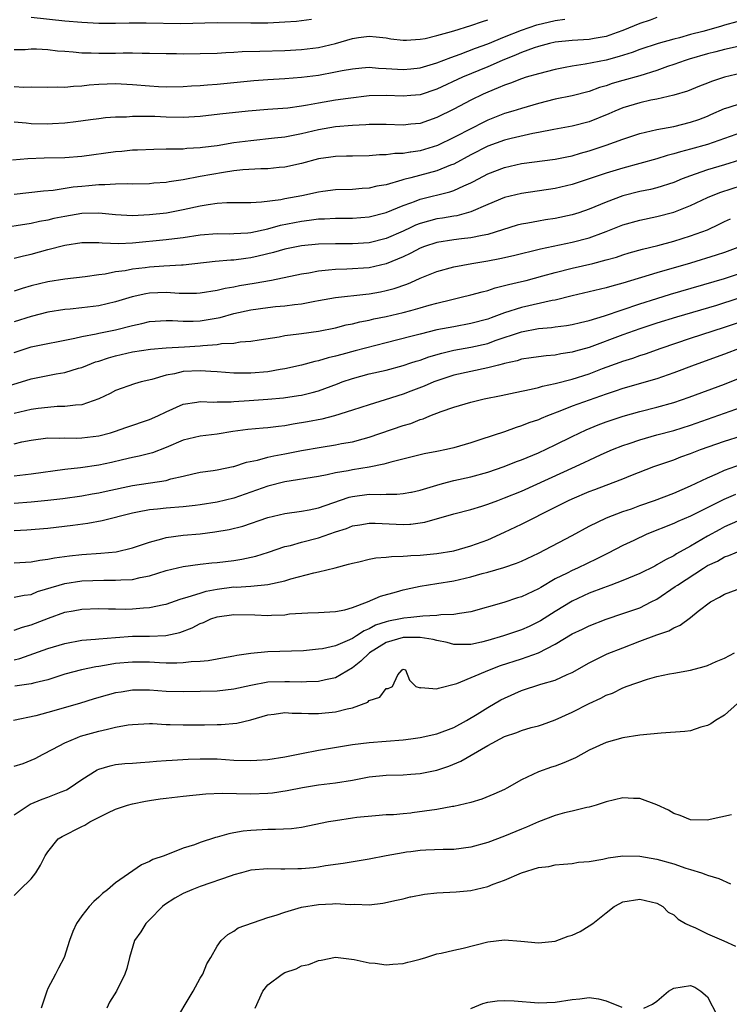
# Model space of a CAD drawing. Units: inches. Extents: x 2547000 to 2550000, y 1557000 to 1560000.
# Drawn here: x 2548210 to 2548294, y 1557637 to 1557754 of the extents above; entities that cross this region are included whole.
import ezdxf

# ---------------------------------------------------------------- set-up
doc = ezdxf.new("R2010")
doc.units = ezdxf.units.IN
doc.header["$MEASUREMENT"] = 0
doc.layers.add('LD25471557_2ft', color=252, linetype='Continuous')

msp = doc.modelspace()

# ---------------------------------------------------------------- linework, layer by layer
at = {"layer": 'LD25471557_2ft'}
for points, elevation in [([(2548285, 1557754.06), (2548284.23, 1557753.77), (2548283, 1557753.37), (2548281, 1557752.53), (2548280.3, 1557752.3), (2548279, 1557751.82), (2548277.59, 1557751.59), (2548277, 1557751.48), (2548275, 1557751.36), (2548273, 1557751.15), (2548272.33, 1557751), (2548271, 1557750.65), (2548270.48, 1557750.48), (2548269, 1557749.92), (2548268.36, 1557749.64), (2548266.72, 1557749), (2548265, 1557748.25), (2548262.02, 1557747), (2548259, 1557745.6), (2548257, 1557744.94), (2548255.91, 1557744.84), (2548255, 1557744.76), (2548253, 1557744.86), (2548251, 1557744.82), (2548248.5, 1557744.5), (2548247, 1557744.28), (2548245, 1557743.96), (2548243.7, 1557743.7), (2548243, 1557743.59), (2548241.37, 1557743.37), (2548239, 1557743.19), (2548236.66, 1557743), (2548233.34, 1557742.66), (2548231, 1557742.37), (2548230.34, 1557742.34), (2548229, 1557742.24), (2548227, 1557742.29), (2548225.65, 1557742.35), (2548223.62, 1557742.38), (2548223, 1557742.35), (2548222.29, 1557742.29), (2548221, 1557742.29), (2548219.8, 1557742.2), (2548219, 1557742.11), (2548218.04, 1557741.96), (2548216.28, 1557741.72), (2548215, 1557741.59), (2548213.52, 1557741.52), (2548213, 1557741.48), (2548211, 1557741.52), (2548210.41, 1557741.59), (2548209, 1557741.69)], 8128), ([(2548209, 1557745.92), (2548210.16, 1557745.84), (2548211, 1557745.87), (2548213, 1557745.84), (2548214.12, 1557745.88), (2548215, 1557745.84), (2548216.04, 1557745.96), (2548217, 1557745.98), (2548217.89, 1557746.11), (2548219, 1557746.19), (2548221, 1557746.26), (2548223, 1557746.14), (2548225, 1557745.98), (2548226.08, 1557745.92), (2548227, 1557745.89), (2548229, 1557745.93), (2548229.99, 1557746.01), (2548231, 1557746.05), (2548231.87, 1557746.13), (2548233, 1557746.2), (2548237.36, 1557746.64), (2548239, 1557746.76), (2548241, 1557746.85), (2548243, 1557747), (2548245, 1557747.26), (2548247, 1557747.63), (2548247.8, 1557747.8), (2548249, 1557748.02), (2548250.1, 1557748.1), (2548251, 1557748.19), (2548252.09, 1557748.09), (2548253, 1557748.06), (2548255, 1557747.94), (2548255.91, 1557748.02), (2548257, 1557748.13), (2548259, 1557748.71), (2548260.64, 1557749.36), (2548261.73, 1557749.73), (2548263.55, 1557750.45), (2548265, 1557750.96), (2548267, 1557751.79), (2548269, 1557752.58), (2548270.8, 1557753.2), (2548273, 1557753.73), (2548274.14, 1557753.86)], 8126), ([(2548244.18, 1557753.82), (2548243, 1557753.67), (2548242.39, 1557753.61), (2548241, 1557753.5), (2548239, 1557753.4), (2548237, 1557753.4), (2548233, 1557753.43), (2548228.67, 1557753.33), (2548224.6, 1557753.4), (2548222.61, 1557753.39), (2548221, 1557753.35), (2548219, 1557753.36), (2548217, 1557753.48), (2548215, 1557753.64), (2548211, 1557754.06)], 8122), ([(2548294.46, 1557753.54), (2548293, 1557753.15), (2548292.52, 1557753), (2548290.43, 1557752.43), (2548289, 1557752.05), (2548287.68, 1557751.68), (2548287, 1557751.52), (2548285.17, 1557751), (2548283, 1557750.29), (2548282.08, 1557749.92), (2548280.56, 1557749.44), (2548279, 1557749.03), (2548276.54, 1557748.54), (2548275, 1557748.33), (2548274.15, 1557748.15), (2548273, 1557747.94), (2548271, 1557747.43), (2548269.57, 1557747), (2548269, 1557746.83), (2548267.69, 1557746.31), (2548267, 1557746.08), (2548266.26, 1557745.74), (2548265, 1557745.24), (2548264.46, 1557745), (2548263, 1557744.28), (2548261, 1557743.23), (2548259, 1557742.24), (2548257, 1557741.55), (2548255.91, 1557741.45), (2548255, 1557741.36), (2548253, 1557741.44), (2548251, 1557741.43), (2548250.61, 1557741.39), (2548249, 1557741.3), (2548247, 1557741.13), (2548245, 1557740.79), (2548243, 1557740.32), (2548241, 1557739.94), (2548239.79, 1557739.79), (2548237, 1557739.49), (2548235, 1557739.24), (2548233, 1557738.92), (2548231.29, 1557738.71), (2548231, 1557738.65), (2548229.43, 1557738.57), (2548229, 1557738.52), (2548227.48, 1557738.52), (2548227, 1557738.49), (2548225.52, 1557738.48), (2548223.6, 1557738.4), (2548223, 1557738.39), (2548221.75, 1557738.25), (2548221, 1557738.19), (2548217, 1557737.63), (2548215, 1557737.49), (2548212.56, 1557737.44), (2548210.64, 1557737.36), (2548208.81, 1557737.19)], 8130), ([(2548209, 1557750.27), (2548210.3, 1557750.3), (2548211, 1557750.36), (2548211.65, 1557750.35), (2548213, 1557750.27), (2548214.14, 1557750.14), (2548215, 1557750.07), (2548216, 1557750), (2548217, 1557749.9), (2548218.1, 1557749.9), (2548219, 1557749.85), (2548221, 1557749.86), (2548221.89, 1557749.89), (2548223, 1557749.88), (2548224.15, 1557749.85), (2548225, 1557749.86), (2548227, 1557749.81), (2548228.19, 1557749.81), (2548229, 1557749.79), (2548231, 1557749.81), (2548233, 1557749.87), (2548234.05, 1557749.95), (2548235, 1557749.98), (2548235.95, 1557750.05), (2548238.07, 1557750.07), (2548241, 1557750.17), (2548243, 1557750.3), (2548245, 1557750.52), (2548247.02, 1557750.98), (2548249, 1557751.58), (2548249.71, 1557751.71), (2548251, 1557751.86), (2548251.8, 1557751.8), (2548253, 1557751.65), (2548253.56, 1557751.56), (2548255, 1557751.4), (2548255.39, 1557751.39), (2548255.91, 1557751.43), (2548257, 1557751.51), (2548257.6, 1557751.6), (2548259, 1557751.94), (2548260.28, 1557752.28), (2548261, 1557752.51), (2548263, 1557753.11), (2548264.39, 1557753.61), (2548265, 1557753.81)], 8124), ([(2548294.64, 1557750.64), (2548293, 1557750.29), (2548291.98, 1557750.02), (2548291, 1557749.79), (2548288.84, 1557749.16), (2548288.34, 1557749), (2548287, 1557748.51), (2548286.26, 1557748.26), (2548285, 1557747.8), (2548283, 1557747.19), (2548281, 1557746.63), (2548279.74, 1557746.26), (2548279, 1557745.99), (2548278.22, 1557745.78), (2548277, 1557745.32), (2548275, 1557744.82), (2548273, 1557744.42), (2548271, 1557743.91), (2548269, 1557743.33), (2548267.97, 1557743), (2548267, 1557742.72), (2548265, 1557741.93), (2548264.37, 1557741.63), (2548263.18, 1557741), (2548261, 1557739.87), (2548259.06, 1557738.94), (2548257, 1557738.3), (2548255.91, 1557738.17), (2548255.84, 1557738.16), (2548255, 1557737.99), (2548254.02, 1557737.98), (2548253, 1557737.82), (2548252.19, 1557737.82), (2548251, 1557737.71), (2548249, 1557737.7), (2548248.32, 1557737.68), (2548247, 1557737.66), (2548246.44, 1557737.56), (2548245, 1557737.35), (2548243, 1557736.82), (2548241, 1557736.39), (2548240.35, 1557736.35), (2548239, 1557736.2), (2548238.18, 1557736.18), (2548236.05, 1557736.05), (2548235, 1557735.94), (2548233.76, 1557735.76), (2548231, 1557735.27), (2548229, 1557734.88), (2548227.35, 1557734.65), (2548227, 1557734.58), (2548225.52, 1557734.48), (2548225, 1557734.42), (2548223, 1557734.39), (2548222.42, 1557734.42), (2548221, 1557734.39), (2548219.71, 1557734.29), (2548219, 1557734.31), (2548217.83, 1557734.17), (2548217, 1557734.11), (2548216, 1557734), (2548213.63, 1557733.63), (2548212.47, 1557733.53), (2548209, 1557733.15)], 8132), ([(2548295, 1557747.48), (2548293, 1557747), (2548291.48, 1557746.52), (2548291, 1557746.31), (2548290.04, 1557745.96), (2548288.62, 1557745.38), (2548287, 1557744.9), (2548285, 1557744.42), (2548284.29, 1557744.29), (2548283, 1557744), (2548281, 1557743.41), (2548280.02, 1557743), (2548279.33, 1557742.67), (2548277, 1557741.73), (2548275, 1557741.23), (2548272.84, 1557740.84), (2548271, 1557740.46), (2548270.35, 1557740.35), (2548267.78, 1557739.78), (2548267, 1557739.58), (2548265, 1557738.85), (2548263, 1557737.82), (2548261, 1557736.75), (2548260.61, 1557736.61), (2548259, 1557735.95), (2548255.91, 1557735.14), (2548255.07, 1557734.93), (2548254.85, 1557734.85), (2548253, 1557734.31), (2548251.88, 1557734.12), (2548251, 1557733.89), (2548250.15, 1557733.86), (2548249, 1557733.75), (2548247, 1557733.69), (2548245.51, 1557733.51), (2548245, 1557733.44), (2548243.02, 1557733), (2548241, 1557732.63), (2548240.53, 1557732.53), (2548238.24, 1557732.24), (2548237, 1557732.18), (2548234.15, 1557732.15), (2548233, 1557732.07), (2548231.93, 1557731.93), (2548231, 1557731.76), (2548229, 1557731.32), (2548227.04, 1557730.96), (2548225, 1557730.74), (2548223, 1557730.64), (2548221, 1557730.73), (2548219, 1557730.94), (2548217, 1557730.92), (2548215, 1557730.57), (2548213.7, 1557730.3), (2548213, 1557730.12), (2548212.02, 1557729.98), (2548211, 1557729.74), (2548206.92, 1557729.08)], 8134), ([(2548209, 1557725.64), (2548210.1, 1557725.9), (2548211, 1557726.1), (2548213, 1557726.65), (2548215, 1557727.18), (2548217, 1557727.47), (2548217.46, 1557727.46), (2548219, 1557727.47), (2548219.42, 1557727.42), (2548221.38, 1557727.38), (2548223, 1557727.45), (2548227, 1557727.83), (2548227.96, 1557727.96), (2548229, 1557728.08), (2548231, 1557728.38), (2548233, 1557728.53), (2548234.52, 1557728.52), (2548235, 1557728.53), (2548236.63, 1557728.63), (2548237, 1557728.67), (2548239, 1557729.09), (2548240.49, 1557729.51), (2548243, 1557730.01), (2548243.9, 1557730.1), (2548245, 1557730.27), (2548245.72, 1557730.28), (2548247, 1557730.35), (2548249, 1557730.34), (2548251, 1557730.5), (2548253, 1557731.02), (2548255, 1557731.85), (2548255.91, 1557732.18), (2548256.34, 1557732.34), (2548257, 1557732.6), (2548260.54, 1557733.46), (2548261, 1557733.62), (2548262.18, 1557734.18), (2548263, 1557734.53), (2548263.32, 1557734.68), (2548265, 1557735.58), (2548267, 1557736.35), (2548269, 1557736.8), (2548273, 1557737.31), (2548274.38, 1557737.62), (2548275, 1557737.74), (2548275.96, 1557738.04), (2548277, 1557738.32), (2548279.02, 1557738.98), (2548281, 1557739.69), (2548283, 1557740.35), (2548285, 1557740.83), (2548287, 1557741.2), (2548289, 1557741.68), (2548289.97, 1557742.03), (2548291, 1557742.42), (2548291.41, 1557742.59), (2548293, 1557743.31), (2548293.43, 1557743.43), (2548295, 1557743.93)], 8136), ([(2548295, 1557740.47), (2548291, 1557739.06), (2548289, 1557738.49), (2548287.8, 1557738.2), (2548287, 1557737.94), (2548286.24, 1557737.76), (2548285, 1557737.38), (2548281, 1557736.28), (2548279, 1557735.67), (2548275, 1557734.32), (2548273, 1557733.86), (2548269, 1557733.26), (2548267, 1557732.79), (2548265, 1557731.97), (2548263, 1557731.1), (2548261.36, 1557730.64), (2548261, 1557730.59), (2548259.65, 1557730.35), (2548259, 1557730.26), (2548257.99, 1557730.01), (2548257, 1557729.72), (2548256.48, 1557729.52), (2548255.91, 1557729.25), (2548255, 1557728.83), (2548253, 1557727.96), (2548251, 1557727.45), (2548249, 1557727.32), (2548247, 1557727.32), (2548245, 1557727.27), (2548243, 1557727.1), (2548241, 1557726.71), (2548239.69, 1557726.31), (2548237.88, 1557725.88), (2548237, 1557725.65), (2548236.41, 1557725.59), (2548235, 1557725.4), (2548234.61, 1557725.39), (2548232.76, 1557725.24), (2548229, 1557724.8), (2548228.8, 1557724.8), (2548226.69, 1557724.69), (2548225, 1557724.58), (2548224.5, 1557724.5), (2548223, 1557724.32), (2548222.15, 1557724.15), (2548221, 1557724), (2548219.75, 1557723.75), (2548219, 1557723.66), (2548217.41, 1557723.41), (2548215, 1557723.15), (2548213, 1557722.85), (2548211, 1557722.34), (2548209.96, 1557722.04), (2548209, 1557721.72)], 8138), ([(2548294.78, 1557737.22), (2548293, 1557736.65), (2548291, 1557736.05), (2548289.54, 1557735.54), (2548289, 1557735.37), (2548288.02, 1557735), (2548287, 1557734.58), (2548285, 1557733.94), (2548284.25, 1557733.75), (2548283, 1557733.49), (2548281, 1557732.99), (2548279, 1557732.26), (2548277, 1557731.42), (2548275.78, 1557731), (2548275, 1557730.75), (2548273, 1557730.32), (2548271.85, 1557730.15), (2548271, 1557730), (2548269.76, 1557729.76), (2548269, 1557729.64), (2548268.49, 1557729.51), (2548265, 1557728.44), (2548264.33, 1557728.32), (2548263, 1557728.03), (2548261.92, 1557727.92), (2548261, 1557727.79), (2548259, 1557727.48), (2548257.53, 1557727), (2548257, 1557726.8), (2548255.91, 1557726.21), (2548255.83, 1557726.17), (2548255, 1557725.78), (2548253, 1557724.94), (2548251, 1557724.48), (2548248.33, 1557724.33), (2548247, 1557724.3), (2548246.19, 1557724.2), (2548245, 1557724.09), (2548243.85, 1557723.85), (2548243, 1557723.72), (2548239.44, 1557723), (2548237.37, 1557722.63), (2548235.64, 1557722.36), (2548235, 1557722.22), (2548233.95, 1557722.05), (2548233, 1557721.8), (2548231, 1557721.48), (2548230.55, 1557721.45), (2548229, 1557721.46), (2548228.53, 1557721.47), (2548227, 1557721.57), (2548225, 1557721.49), (2548224.58, 1557721.42), (2548222.95, 1557721.05), (2548221, 1557720.45), (2548219, 1557720), (2548217, 1557719.76), (2548215.61, 1557719.62), (2548215, 1557719.57), (2548213, 1557719.24), (2548211, 1557718.72), (2548209, 1557718.11)], 8140), ([(2548209, 1557714.48), (2548211, 1557715.14), (2548216.18, 1557716.18), (2548217, 1557716.39), (2548218.7, 1557716.7), (2548219, 1557716.78), (2548221, 1557717.17), (2548223, 1557717.69), (2548224.09, 1557717.91), (2548225, 1557718.14), (2548227, 1557718.27), (2548227.74, 1557718.26), (2548229, 1557718.18), (2548230.18, 1557718.18), (2548231, 1557718.23), (2548233.38, 1557718.62), (2548235, 1557719.07), (2548237, 1557719.52), (2548239, 1557719.81), (2548239.91, 1557719.91), (2548241, 1557720), (2548242.17, 1557720.17), (2548243, 1557720.24), (2548244.55, 1557720.55), (2548245, 1557720.62), (2548247, 1557720.98), (2548250.61, 1557721.39), (2548251, 1557721.41), (2548252.34, 1557721.66), (2548253, 1557721.79), (2548253.95, 1557722.05), (2548255.43, 1557722.57), (2548255.91, 1557722.77), (2548257, 1557723.25), (2548259, 1557724.04), (2548261, 1557724.59), (2548263.12, 1557725), (2548265, 1557725.32), (2548266.42, 1557725.58), (2548268.05, 1557725.95), (2548271.26, 1557726.74), (2548275, 1557727.51), (2548277, 1557728.04), (2548278.68, 1557728.68), (2548279, 1557728.79), (2548281, 1557729.58), (2548283, 1557730.13), (2548285, 1557730.54), (2548287, 1557731.08), (2548289, 1557731.86), (2548291, 1557732.8), (2548291.45, 1557733), (2548292.57, 1557733.43), (2548295, 1557734.23)], 8142), ([(2548207.66, 1557710.34), (2548209.89, 1557711), (2548211, 1557711.35), (2548213, 1557711.78), (2548213.96, 1557711.96), (2548215, 1557712.13), (2548216.61, 1557712.61), (2548217, 1557712.71), (2548217.67, 1557713), (2548218.64, 1557713.36), (2548219, 1557713.47), (2548220.15, 1557713.85), (2548221, 1557714.08), (2548223, 1557714.54), (2548225.12, 1557714.88), (2548227, 1557715.03), (2548229.14, 1557715.14), (2548231, 1557715.26), (2548231.31, 1557715.31), (2548233, 1557715.43), (2548233.53, 1557715.53), (2548235, 1557715.6), (2548235.74, 1557715.74), (2548237, 1557715.81), (2548237.98, 1557715.98), (2548240.34, 1557716.34), (2548241, 1557716.48), (2548242.67, 1557716.67), (2548243, 1557716.73), (2548245, 1557716.99), (2548247, 1557717.4), (2548248.26, 1557717.74), (2548249, 1557717.88), (2548249.88, 1557718.12), (2548251, 1557718.32), (2548251.55, 1557718.45), (2548253, 1557718.73), (2548255, 1557719.19), (2548255.91, 1557719.44), (2548257, 1557719.75), (2548258.07, 1557720.06), (2548259, 1557720.32), (2548260.75, 1557720.75), (2548261.87, 1557721), (2548263, 1557721.28), (2548264.34, 1557721.66), (2548265, 1557721.82), (2548265.88, 1557722.12), (2548267, 1557722.38), (2548267.48, 1557722.52), (2548269, 1557722.86), (2548269.54, 1557723), (2548271.53, 1557723.53), (2548273, 1557723.95), (2548275, 1557724.44), (2548277.43, 1557725), (2548279, 1557725.42), (2548280.24, 1557725.76), (2548281, 1557726.03), (2548281.75, 1557726.25), (2548283.32, 1557726.68), (2548285.11, 1557727.11), (2548287, 1557727.63), (2548289, 1557728.25), (2548291, 1557728.99), (2548292.37, 1557729.63), (2548293, 1557729.95), (2548293.71, 1557730.29)], 8144), ([(2548294.89, 1557727), (2548293, 1557726.3), (2548292.03, 1557725.97), (2548289, 1557725.04), (2548285, 1557723.88), (2548281, 1557722.67), (2548279.68, 1557722.32), (2548279, 1557722.11), (2548277, 1557721.63), (2548275, 1557721.18), (2548273, 1557720.68), (2548272.62, 1557720.62), (2548269, 1557719.78), (2548267, 1557719.15), (2548265.41, 1557718.59), (2548265, 1557718.43), (2548263, 1557717.89), (2548261, 1557717.53), (2548259, 1557717.15), (2548257, 1557716.66), (2548255.91, 1557716.38), (2548253, 1557715.64), (2548249.33, 1557714.67), (2548247.74, 1557714.26), (2548247, 1557714.04), (2548246.14, 1557713.86), (2548245, 1557713.5), (2548244.58, 1557713.42), (2548243, 1557712.99), (2548241, 1557712.55), (2548240.47, 1557712.47), (2548239, 1557712.2), (2548237, 1557712.03), (2548235, 1557712.04), (2548233, 1557712.18), (2548232.25, 1557712.25), (2548231, 1557712.31), (2548229, 1557712.22), (2548227.96, 1557711.96), (2548227, 1557711.8), (2548225.28, 1557711.28), (2548224.03, 1557711), (2548223.22, 1557710.78), (2548221, 1557709.99), (2548220.35, 1557709.65), (2548219, 1557709), (2548217, 1557708.3), (2548216.27, 1557708.27), (2548215, 1557708.09), (2548214.08, 1557708.08), (2548213, 1557708), (2548211.86, 1557707.86), (2548211, 1557707.73), (2548209, 1557707.29)], 8146), ([(2548209, 1557703.69), (2548209.91, 1557703.91), (2548211, 1557704.13), (2548213, 1557704.38), (2548214.36, 1557704.36), (2548215, 1557704.39), (2548216.36, 1557704.36), (2548217, 1557704.38), (2548219, 1557704.62), (2548220.41, 1557705), (2548220.86, 1557705.14), (2548222.33, 1557705.67), (2548225, 1557706.57), (2548226, 1557707), (2548227, 1557707.48), (2548229, 1557708.37), (2548230.6, 1557708.6), (2548231, 1557708.68), (2548232.63, 1557708.63), (2548233, 1557708.66), (2548234.66, 1557708.66), (2548235, 1557708.69), (2548236.79, 1557708.79), (2548239, 1557708.95), (2548240.87, 1557709.13), (2548242.62, 1557709.38), (2548243, 1557709.45), (2548244.25, 1557709.75), (2548245, 1557709.96), (2548247.23, 1557710.77), (2548247.8, 1557711), (2548249, 1557711.41), (2548251, 1557711.94), (2548253, 1557712.41), (2548255, 1557712.94), (2548255.91, 1557713.24), (2548256.55, 1557713.45), (2548257, 1557713.57), (2548258.04, 1557713.96), (2548259.58, 1557714.42), (2548261, 1557714.77), (2548263, 1557715.11), (2548265, 1557715.56), (2548265.88, 1557715.88), (2548269, 1557716.94), (2548271, 1557717.31), (2548272.56, 1557717.44), (2548273, 1557717.51), (2548274.34, 1557717.66), (2548275, 1557717.79), (2548275.97, 1557718.03), (2548277, 1557718.26), (2548278.8, 1557718.8), (2548283, 1557720.25), (2548285, 1557720.88), (2548286.63, 1557721.37), (2548293, 1557723.24), (2548295, 1557723.88)], 8148), ([(2548297, 1557721.64), (2548292.05, 1557720.05), (2548287.34, 1557718.66), (2548285, 1557717.94), (2548283, 1557717.29), (2548281, 1557716.57), (2548277, 1557715.07), (2548275.38, 1557714.62), (2548275, 1557714.5), (2548273.67, 1557714.33), (2548273, 1557714.18), (2548271.9, 1557714.1), (2548271, 1557713.98), (2548270.16, 1557713.84), (2548269, 1557713.68), (2548268.5, 1557713.5), (2548267, 1557713.19), (2548266.86, 1557713.14), (2548266.28, 1557713), (2548265, 1557712.66), (2548263, 1557712.25), (2548261, 1557711.8), (2548259, 1557711.14), (2548258.65, 1557711), (2548257.49, 1557710.51), (2548255.91, 1557709.9), (2548255, 1557709.55), (2548252.86, 1557708.87), (2548251, 1557708.3), (2548249, 1557707.65), (2548246.88, 1557707), (2548245.38, 1557706.62), (2548243.7, 1557706.3), (2548241.99, 1557706.01), (2548241, 1557705.83), (2548240.25, 1557705.75), (2548239, 1557705.59), (2548238.45, 1557705.55), (2548236.62, 1557705.38), (2548234.87, 1557705.13), (2548233, 1557704.82), (2548231, 1557704.58), (2548229, 1557704.11), (2548227, 1557703.26), (2548225.36, 1557702.64), (2548223.77, 1557702.23), (2548223, 1557702.08), (2548221.81, 1557701.81), (2548220.52, 1557701.48), (2548219, 1557701.16), (2548216.86, 1557700.86), (2548215, 1557700.64), (2548211, 1557700.11), (2548209, 1557699.88)], 8150), ([(2548209, 1557696.66), (2548211, 1557696.83), (2548212.98, 1557697.02), (2548214.77, 1557697.23), (2548217, 1557697.55), (2548218.23, 1557697.77), (2548219, 1557697.89), (2548219.89, 1557698.11), (2548223, 1557698.78), (2548227, 1557699.36), (2548227.54, 1557699.54), (2548229, 1557699.86), (2548230.14, 1557700.14), (2548231, 1557700.32), (2548232.53, 1557700.53), (2548233, 1557700.61), (2548234.89, 1557701), (2548235, 1557701.02), (2548236.49, 1557701.51), (2548237.77, 1557701.77), (2548239, 1557702.11), (2548239.72, 1557702.28), (2548241, 1557702.51), (2548243, 1557702.9), (2548245.3, 1557703.3), (2548247, 1557703.56), (2548247.71, 1557703.71), (2548249, 1557703.94), (2548250.29, 1557704.29), (2548251, 1557704.47), (2548255, 1557705.85), (2548255.9, 1557706.1), (2548257, 1557706.55), (2548257.36, 1557706.64), (2548258.18, 1557707), (2548259.5, 1557707.5), (2548261, 1557708.01), (2548263, 1557708.6), (2548264.6, 1557709), (2548266.59, 1557709.41), (2548268.24, 1557709.76), (2548270.13, 1557710.13), (2548271, 1557710.34), (2548271.5, 1557710.5), (2548273, 1557710.8), (2548275, 1557711.33), (2548277, 1557711.97), (2548278.58, 1557712.58), (2548280.67, 1557713.33), (2548281, 1557713.47), (2548282.17, 1557713.83), (2548283, 1557714.13), (2548283.66, 1557714.34), (2548285.52, 1557715), (2548289, 1557716.17), (2548293, 1557717.46), (2548295, 1557718.15)], 8152), ([(2548294.84, 1557715), (2548293, 1557714.3), (2548289.43, 1557713), (2548287, 1557712.06), (2548285, 1557711.38), (2548281, 1557710.22), (2548280.09, 1557709.91), (2548279, 1557709.56), (2548275, 1557708.12), (2548273.55, 1557707.55), (2548272.08, 1557707), (2548271.31, 1557706.69), (2548271, 1557706.54), (2548269.85, 1557706.15), (2548269, 1557705.8), (2548268.37, 1557705.63), (2548267, 1557705.12), (2548264.2, 1557704.2), (2548263, 1557703.81), (2548261, 1557703.21), (2548260.13, 1557703), (2548259, 1557702.77), (2548257.5, 1557702.5), (2548255.91, 1557702.11), (2548253.54, 1557701.54), (2548252.72, 1557701.28), (2548251, 1557700.94), (2548249, 1557700.62), (2548248.51, 1557700.51), (2548247, 1557700.25), (2548246.03, 1557700.03), (2548245, 1557699.84), (2548241, 1557699.18), (2548239, 1557698.67), (2548237, 1557697.96), (2548235, 1557697.27), (2548233, 1557696.78), (2548231, 1557696.46), (2548230.41, 1557696.41), (2548229, 1557696.25), (2548227, 1557696.1), (2548225.97, 1557695.97), (2548225, 1557695.88), (2548223.6, 1557695.6), (2548223, 1557695.5), (2548219.43, 1557694.57), (2548217.73, 1557694.27), (2548215.96, 1557694.04), (2548213, 1557693.7), (2548210.5, 1557693.5), (2548209, 1557693.4)], 8154), ([(2548209, 1557689.63), (2548211, 1557689.74), (2548212.04, 1557689.96), (2548213, 1557690.05), (2548213.78, 1557690.22), (2548215.54, 1557690.46), (2548217, 1557690.61), (2548219.24, 1557690.76), (2548221.07, 1557690.93), (2548223, 1557691.38), (2548225, 1557692.06), (2548226.45, 1557692.45), (2548227, 1557692.62), (2548229, 1557692.9), (2548231, 1557693.07), (2548232.72, 1557693.28), (2548234.44, 1557693.56), (2548236.04, 1557693.96), (2548239, 1557695), (2548241, 1557695.45), (2548243, 1557695.73), (2548243.88, 1557695.88), (2548245, 1557696.14), (2548246.7, 1557696.7), (2548248.62, 1557697.38), (2548249, 1557697.47), (2548251, 1557697.75), (2548252.3, 1557697.7), (2548253, 1557697.74), (2548254.27, 1557697.73), (2548255, 1557697.8), (2548255.91, 1557697.97), (2548256.01, 1557697.99), (2548257, 1557698.21), (2548259, 1557698.82), (2548259.66, 1557699), (2548261, 1557699.35), (2548263, 1557699.8), (2548265, 1557700.34), (2548266.96, 1557701), (2548268.41, 1557701.59), (2548269, 1557701.81), (2548271, 1557702.63), (2548273, 1557703.55), (2548275, 1557704.56), (2548276.65, 1557705.35), (2548278.07, 1557705.93), (2548279, 1557706.27), (2548281.04, 1557706.96), (2548283, 1557707.51), (2548285, 1557708.01), (2548287, 1557708.58), (2548288.81, 1557709.19), (2548293, 1557710.72), (2548295.92, 1557711.92)], 8156), ([(2548209, 1557685.57), (2548210.19, 1557685.81), (2548211, 1557685.9), (2548211.78, 1557686.22), (2548214.32, 1557687), (2548215, 1557687.19), (2548217, 1557687.49), (2548219.59, 1557687.59), (2548221, 1557687.56), (2548221.63, 1557687.63), (2548223, 1557687.67), (2548223.9, 1557687.9), (2548225, 1557688.09), (2548227, 1557688.72), (2548229, 1557689.2), (2548231, 1557689.46), (2548232.38, 1557689.62), (2548233, 1557689.68), (2548235, 1557689.92), (2548235.93, 1557690.07), (2548237.58, 1557690.42), (2548239.1, 1557690.9), (2548241, 1557691.54), (2548241.69, 1557691.69), (2548243, 1557692.06), (2548245, 1557692.59), (2548247, 1557693.29), (2548248.31, 1557693.69), (2548249, 1557693.98), (2548249.88, 1557694.12), (2548251, 1557694.33), (2548251.68, 1557694.32), (2548255, 1557694.16), (2548255.81, 1557694.19), (2548255.91, 1557694.2), (2548257, 1557694.34), (2548257.57, 1557694.43), (2548261, 1557695.41), (2548263, 1557695.92), (2548264.31, 1557696.31), (2548265, 1557696.54), (2548266.19, 1557697), (2548267, 1557697.29), (2548269, 1557698.11), (2548275.39, 1557701), (2548276.49, 1557701.51), (2548277, 1557701.77), (2548278.43, 1557702.43), (2548279.75, 1557703), (2548281, 1557703.49), (2548281.73, 1557703.73), (2548283, 1557704.17), (2548285, 1557704.74), (2548287, 1557705.28), (2548289, 1557705.91), (2548295, 1557708.01)], 8158), ([(2548209, 1557681.65), (2548209.98, 1557682.02), (2548211, 1557682.29), (2548213.08, 1557683.08), (2548215, 1557683.78), (2548215.97, 1557683.97), (2548217, 1557684.16), (2548219, 1557684.22), (2548220.17, 1557684.17), (2548221, 1557684.18), (2548222.16, 1557684.16), (2548223, 1557684.18), (2548224.29, 1557684.29), (2548225, 1557684.33), (2548226.71, 1557684.71), (2548227, 1557684.76), (2548228.65, 1557685.35), (2548229.59, 1557685.59), (2548231, 1557686.06), (2548231.72, 1557686.28), (2548233, 1557686.51), (2548235, 1557686.77), (2548235.24, 1557686.76), (2548237, 1557686.88), (2548239, 1557687.06), (2548241, 1557687.49), (2548241.73, 1557687.73), (2548244.45, 1557688.45), (2548245, 1557688.55), (2548246.96, 1557689.04), (2548248.55, 1557689.45), (2548249, 1557689.6), (2548249.76, 1557689.76), (2548251, 1557690.06), (2548251.78, 1557690.22), (2548253, 1557690.29), (2548253.62, 1557690.38), (2548255, 1557690.4), (2548255.53, 1557690.47), (2548255.91, 1557690.48), (2548257, 1557690.52), (2548259, 1557690.71), (2548261, 1557691.05), (2548263, 1557691.62), (2548265, 1557692.35), (2548267, 1557693.23), (2548269, 1557694.18), (2548273, 1557696.19), (2548274.57, 1557697), (2548275, 1557697.2), (2548277, 1557698.06), (2548277.69, 1557698.31), (2548279, 1557698.82), (2548281, 1557699.55), (2548281.93, 1557699.93), (2548284.65, 1557701), (2548287, 1557701.81), (2548287.86, 1557702.14), (2548289, 1557702.54), (2548290.16, 1557703), (2548293, 1557704.01), (2548295, 1557704.65)], 8160), ([(2548209, 1557678.17), (2548209.68, 1557678.32), (2548213, 1557679.49), (2548215, 1557680.1), (2548217, 1557680.48), (2548218.61, 1557680.61), (2548219, 1557680.66), (2548221, 1557680.82), (2548223, 1557680.94), (2548225, 1557680.97), (2548226.95, 1557681.05), (2548228.6, 1557681.4), (2548230.06, 1557681.94), (2548231, 1557682.44), (2548231.41, 1557682.59), (2548232.27, 1557683), (2548233, 1557683.25), (2548235, 1557683.53), (2548237.47, 1557683.47), (2548239, 1557683.41), (2548239.45, 1557683.45), (2548241, 1557683.5), (2548241.58, 1557683.58), (2548243.73, 1557683.73), (2548245, 1557683.77), (2548247, 1557683.86), (2548248.09, 1557684.09), (2548249, 1557684.33), (2548250.8, 1557685), (2548252.32, 1557685.68), (2548254.21, 1557686.21), (2548255, 1557686.45), (2548255.91, 1557686.64), (2548257, 1557686.88), (2548259, 1557687.18), (2548261, 1557687.51), (2548263, 1557687.97), (2548264.35, 1557688.35), (2548265, 1557688.52), (2548266.93, 1557689.07), (2548268.42, 1557689.58), (2548269, 1557689.83), (2548271, 1557690.78), (2548275, 1557692.86), (2548277, 1557693.95), (2548279.06, 1557694.94), (2548281, 1557695.68), (2548282.02, 1557696.02), (2548283, 1557696.39), (2548284.73, 1557697), (2548287, 1557697.87), (2548289, 1557698.71), (2548291, 1557699.68), (2548292.19, 1557700.19), (2548293, 1557700.57), (2548295, 1557701.28)], 8162), ([(2548294.31, 1557697.69), (2548292.91, 1557697.09), (2548289, 1557695.15), (2548287.49, 1557694.51), (2548287, 1557694.28), (2548283.83, 1557693), (2548282.28, 1557692.28), (2548281, 1557691.67), (2548279.24, 1557690.76), (2548279, 1557690.65), (2548277.91, 1557690.09), (2548275.61, 1557689), (2548275, 1557688.73), (2548274.42, 1557688.42), (2548273, 1557687.72), (2548271.27, 1557686.73), (2548271, 1557686.56), (2548269, 1557685.61), (2548268.53, 1557685.47), (2548266.93, 1557684.93), (2548263, 1557683.82), (2548261.65, 1557683.65), (2548261, 1557683.51), (2548259.47, 1557683.47), (2548259, 1557683.4), (2548257.34, 1557683.34), (2548255.91, 1557683.18), (2548255.1, 1557683.1), (2548254.68, 1557683), (2548253.27, 1557682.73), (2548253, 1557682.66), (2548251.75, 1557682.25), (2548251, 1557681.83), (2548250.4, 1557681.6), (2548249.5, 1557681), (2548249, 1557680.68), (2548248.39, 1557680.39), (2548247, 1557679.83), (2548245.47, 1557679.47), (2548245, 1557679.41), (2548243.24, 1557679.24), (2548239, 1557679.11), (2548237, 1557678.91), (2548235.33, 1557678.67), (2548235, 1557678.6), (2548233.65, 1557678.35), (2548233, 1557678.26), (2548231.96, 1557678.04), (2548231, 1557677.98), (2548229.94, 1557677.94), (2548229, 1557677.8), (2548228.25, 1557677.75), (2548227, 1557677.76), (2548226.21, 1557677.79), (2548225, 1557677.87), (2548223, 1557677.9), (2548221, 1557677.71), (2548220.37, 1557677.63), (2548219, 1557677.38), (2548218.66, 1557677.34), (2548216.96, 1557677), (2548215, 1557676.45), (2548213, 1557675.78), (2548211.44, 1557675.44), (2548211, 1557675.31), (2548209.07, 1557675.07)], 8164), ([(2548294.54, 1557694.54), (2548293, 1557693.86), (2548292.44, 1557693.56), (2548291, 1557692.76), (2548289, 1557691.59), (2548287.33, 1557690.67), (2548287, 1557690.45), (2548286.01, 1557689.99), (2548285, 1557689.37), (2548284.75, 1557689.25), (2548283, 1557688.36), (2548281, 1557687.52), (2548279.57, 1557687), (2548278.69, 1557686.69), (2548277, 1557686.04), (2548275, 1557685.1), (2548273, 1557683.88), (2548271.23, 1557682.77), (2548271, 1557682.64), (2548269.89, 1557682.11), (2548269, 1557681.7), (2548266.89, 1557681), (2548265, 1557680.44), (2548264.26, 1557680.26), (2548263, 1557679.98), (2548261, 1557679.99), (2548260.22, 1557680.22), (2548259, 1557680.43), (2548258.57, 1557680.57), (2548257, 1557680.8), (2548256.81, 1557680.81), (2548255.91, 1557680.8), (2548255, 1557680.79), (2548253, 1557680.21), (2548251.02, 1557679), (2548249.99, 1557678.01), (2548249, 1557677.22), (2548247, 1557676.03), (2548245.81, 1557675.81), (2548245, 1557675.59), (2548243.57, 1557675.57), (2548243, 1557675.52), (2548241.58, 1557675.58), (2548241, 1557675.58), (2548239, 1557675.51), (2548237, 1557675.13), (2548235, 1557674.68), (2548233, 1557674.47), (2548231, 1557674.41), (2548229, 1557674.38), (2548227, 1557674.43), (2548225, 1557674.56), (2548223.43, 1557674.57), (2548223, 1557674.57), (2548221.64, 1557674.36), (2548221, 1557674.25), (2548220.01, 1557673.99), (2548218.46, 1557673.54), (2548216.75, 1557673), (2548213, 1557671.93), (2548211.56, 1557671.56), (2548208.93, 1557671)], 8166), ([(2548209, 1557665.58), (2548210.07, 1557665.93), (2548211.49, 1557666.51), (2548212.42, 1557667), (2548213.59, 1557667.59), (2548215, 1557668.36), (2548216.49, 1557669), (2548216.87, 1557669.13), (2548219, 1557669.73), (2548220.05, 1557669.95), (2548221, 1557670.22), (2548222.48, 1557670.48), (2548223, 1557670.54), (2548225, 1557670.62), (2548225.38, 1557670.62), (2548227, 1557670.54), (2548227.47, 1557670.53), (2548229, 1557670.47), (2548231.53, 1557670.47), (2548233, 1557670.52), (2548233.49, 1557670.51), (2548235.32, 1557670.68), (2548237, 1557671.09), (2548239, 1557671.66), (2548239.74, 1557671.74), (2548241, 1557671.93), (2548241.87, 1557671.87), (2548243, 1557671.86), (2548243.82, 1557671.82), (2548245, 1557671.81), (2548247, 1557672), (2548248.37, 1557672.37), (2548249, 1557672.49), (2548250.84, 1557673.16), (2548251, 1557673.34), (2548252.24, 1557673.76), (2548253, 1557674.77), (2548253.22, 1557674.78), (2548253.73, 1557675), (2548254.39, 1557676.39), (2548254.9, 1557677), (2548255, 1557677.05), (2548255.27, 1557677), (2548255.75, 1557675.75), (2548255.91, 1557675.6), (2548256.5, 1557675), (2548257, 1557674.87), (2548257.09, 1557674.91), (2548259, 1557674.72), (2548259.17, 1557674.83), (2548261.35, 1557675.35), (2548265.2, 1557677), (2548266.51, 1557677.49), (2548269, 1557678.28), (2548271.02, 1557678.98), (2548273, 1557680.01), (2548275, 1557681.22), (2548276.21, 1557681.79), (2548277, 1557682.19), (2548279.02, 1557682.98), (2548281, 1557683.62), (2548283, 1557684.32), (2548284.35, 1557685), (2548285, 1557685.34), (2548287.19, 1557686.81), (2548287.43, 1557687), (2548290.51, 1557689), (2548291, 1557689.3), (2548292.16, 1557689.84), (2548293, 1557690.33), (2548293.52, 1557690.48), (2548295, 1557691.14)], 8168), ([(2548209, 1557659.84), (2548210.89, 1557661.11), (2548212.3, 1557661.7), (2548213, 1557661.92), (2548214.55, 1557662.55), (2548215, 1557662.72), (2548215.19, 1557662.81), (2548215.5, 1557663), (2548217, 1557664.04), (2548218.83, 1557665.17), (2548219, 1557665.25), (2548220.35, 1557665.65), (2548221, 1557665.79), (2548222.1, 1557665.9), (2548223, 1557665.97), (2548223.96, 1557666.04), (2548225, 1557666.1), (2548225.82, 1557666.18), (2548227, 1557666.25), (2548227.69, 1557666.31), (2548229.58, 1557666.42), (2548231, 1557666.47), (2548233, 1557666.45), (2548235, 1557666.32), (2548237, 1557666.27), (2548237.71, 1557666.29), (2548239, 1557666.4), (2548241, 1557666.71), (2548243, 1557667.11), (2548245, 1557667.48), (2548249, 1557668.16), (2548251, 1557668.41), (2548255, 1557668.71), (2548255.91, 1557668.83), (2548257, 1557668.97), (2548259, 1557669.41), (2548261, 1557670.18), (2548262.5, 1557671), (2548263.76, 1557671.76), (2548265, 1557672.54), (2548266.57, 1557673.43), (2548267, 1557673.65), (2548269, 1557674.55), (2548271.27, 1557675.27), (2548273, 1557675.76), (2548274.41, 1557676.41), (2548275, 1557676.65), (2548277, 1557677.8), (2548279.14, 1557678.86), (2548281, 1557679.6), (2548283, 1557680.37), (2548285, 1557681.1), (2548286.41, 1557681.59), (2548287, 1557681.95), (2548287.76, 1557682.24), (2548289, 1557683.18), (2548289.9, 1557683.9), (2548291.36, 1557685), (2548292.43, 1557685.57), (2548293, 1557685.94), (2548295.24, 1557686.76)], 8170), ([(2548209, 1557650.3), (2548209.68, 1557651), (2548211, 1557652.29), (2548211.56, 1557653), (2548212.12, 1557653.88), (2548212.69, 1557655), (2548213, 1557655.48), (2548214.22, 1557657), (2548214.7, 1557657.3), (2548217, 1557658.47), (2548217.36, 1557658.64), (2548217.96, 1557659), (2548220.09, 1557660.09), (2548221, 1557660.52), (2548222.41, 1557661), (2548223, 1557661.16), (2548224.53, 1557661.47), (2548225, 1557661.53), (2548226.26, 1557661.74), (2548227, 1557661.83), (2548229, 1557662.06), (2548231.68, 1557662.32), (2548233.61, 1557662.39), (2548237, 1557662.33), (2548239, 1557662.41), (2548239.54, 1557662.46), (2548241.29, 1557662.71), (2548243.09, 1557663.09), (2548245, 1557663.4), (2548247, 1557663.63), (2548249, 1557663.96), (2548250.18, 1557664.18), (2548251, 1557664.35), (2548253, 1557664.54), (2548255, 1557664.59), (2548255.91, 1557664.66), (2548257, 1557664.73), (2548259, 1557665.14), (2548260.4, 1557665.6), (2548261.82, 1557666.18), (2548265, 1557668.03), (2548267, 1557669.11), (2548268.43, 1557669.57), (2548269, 1557669.82), (2548270.16, 1557670.16), (2548271, 1557670.36), (2548271.49, 1557670.51), (2548273, 1557671.06), (2548275, 1557671.96), (2548277, 1557672.99), (2548278.38, 1557673.62), (2548279, 1557673.97), (2548279.76, 1557674.24), (2548281, 1557674.87), (2548281.11, 1557674.89), (2548281.37, 1557675), (2548283.89, 1557675.89), (2548285, 1557676.18), (2548286.5, 1557676.5), (2548287, 1557676.57), (2548289, 1557676.93), (2548290.61, 1557677.39), (2548291, 1557677.51), (2548292.03, 1557677.97), (2548293, 1557678.35), (2548294.2, 1557679)], 8172), ([(2548294.55, 1557673), (2548293, 1557671.63), (2548291.94, 1557671), (2548291.4, 1557670.6), (2548291, 1557670.4), (2548290.19, 1557670.19), (2548289, 1557669.79), (2548288.32, 1557669.68), (2548285.5, 1557669.5), (2548283, 1557669.25), (2548281, 1557668.95), (2548279, 1557668.39), (2548277, 1557667.47), (2548275.4, 1557666.6), (2548274.01, 1557665.99), (2548273, 1557665.6), (2548272.53, 1557665.47), (2548271, 1557664.93), (2548269, 1557664), (2548267.28, 1557663), (2548267, 1557662.85), (2548265.73, 1557662.27), (2548264.31, 1557661.69), (2548263, 1557661.32), (2548261.68, 1557661), (2548261, 1557660.85), (2548260.83, 1557660.83), (2548259, 1557660.47), (2548256.07, 1557660.07), (2548255.91, 1557660.06), (2548255, 1557659.98), (2548253.86, 1557659.86), (2548253, 1557659.83), (2548251.74, 1557659.74), (2548249.53, 1557659.53), (2548249, 1557659.44), (2548247, 1557659.15), (2548246.19, 1557659), (2548243, 1557658.34), (2548241.81, 1557658.19), (2548239.9, 1557658.1), (2548239, 1557658.12), (2548237, 1557658.01), (2548236.07, 1557657.93), (2548235, 1557657.71), (2548234.38, 1557657.62), (2548233, 1557657.21), (2548232.82, 1557657.18), (2548231, 1557656.58), (2548230.32, 1557656.32), (2548229, 1557655.89), (2548226.73, 1557655), (2548225.42, 1557654.58), (2548225, 1557654.32), (2548224.05, 1557653.95), (2548221, 1557651.81), (2548220.05, 1557651), (2548219.44, 1557650.56), (2548219, 1557650.12), (2548218.41, 1557649.59), (2548217.87, 1557649), (2548217, 1557647.91), (2548216.36, 1557647), (2548215.95, 1557646.05), (2548215.56, 1557645), (2548214.9, 1557643), (2548214.26, 1557641.74), (2548213.91, 1557641), (2548213, 1557639.31), (2548212.85, 1557639), (2548212.4, 1557637.6), (2548212.19, 1557637)], 8174), ([(2548293.84, 1557659.84), (2548291.3, 1557659.3), (2548291, 1557659.22), (2548289, 1557659.27), (2548287.77, 1557659.77), (2548287, 1557660.02), (2548286.39, 1557660.39), (2548285.02, 1557661.02), (2548283, 1557661.79), (2548282.23, 1557661.77), (2548281, 1557661.84), (2548279, 1557661.38), (2548277.83, 1557661), (2548277, 1557660.76), (2548276.71, 1557660.71), (2548275, 1557660.29), (2548274.1, 1557660.1), (2548273, 1557659.77), (2548271.02, 1557659.02), (2548269.61, 1557658.39), (2548269, 1557658.15), (2548267, 1557657.31), (2548265, 1557656.57), (2548263, 1557656.02), (2548261, 1557655.76), (2548259.74, 1557655.74), (2548257.67, 1557655.67), (2548257, 1557655.62), (2548255.91, 1557655.48), (2548255.42, 1557655.42), (2548255, 1557655.36), (2548253, 1557655.01), (2548251, 1557654.62), (2548247.91, 1557654.09), (2548245.82, 1557653.82), (2548245, 1557653.68), (2548244.4, 1557653.6), (2548243, 1557653.45), (2548242.54, 1557653.46), (2548241, 1557653.41), (2548240.56, 1557653.44), (2548239, 1557653.46), (2548237, 1557653.29), (2548235.89, 1557653), (2548235, 1557652.76), (2548234.65, 1557652.65), (2548231, 1557651.37), (2548230.02, 1557651), (2548229, 1557650.54), (2548228, 1557650), (2548226.79, 1557649.21), (2548226.53, 1557649), (2548225, 1557647.43), (2548224.56, 1557647), (2548223.97, 1557646.04), (2548223.23, 1557645), (2548222.63, 1557643), (2548222.33, 1557641.67), (2548222.11, 1557641), (2548221.09, 1557639), (2548220.29, 1557637.71), (2548219.98, 1557637)], 8176), ([(2548227.78, 1557635), (2548230.17, 1557639), (2548231, 1557640.55), (2548231.31, 1557641), (2548231.78, 1557642.22), (2548232.27, 1557643), (2548233, 1557644.32), (2548233.47, 1557645), (2548234.29, 1557645.71), (2548235, 1557646.08), (2548235.51, 1557646.49), (2548239, 1557647.71), (2548239.98, 1557647.98), (2548241, 1557648.36), (2548243, 1557648.92), (2548245, 1557649.27), (2548246.66, 1557649.34), (2548247, 1557649.37), (2548248.75, 1557649.25), (2548249.29, 1557649.29), (2548251, 1557649.22), (2548252.61, 1557649.39), (2548254.23, 1557649.77), (2548255, 1557649.93), (2548255.84, 1557650.16), (2548255.91, 1557650.17), (2548257.54, 1557650.46), (2548259, 1557650.62), (2548261.26, 1557650.74), (2548263, 1557650.92), (2548265, 1557651.38), (2548265.65, 1557651.65), (2548267, 1557652.14), (2548269.01, 1557653.01), (2548271, 1557653.61), (2548272.24, 1557653.76), (2548273, 1557653.93), (2548273.98, 1557654.02), (2548275, 1557654.08), (2548275.76, 1557654.24), (2548277, 1557654.33), (2548278.62, 1557654.62), (2548279.23, 1557654.77), (2548281, 1557655), (2548283, 1557654.96), (2548285, 1557654.59), (2548287, 1557654.04), (2548288.45, 1557653.55), (2548289, 1557653.4), (2548290.28, 1557653), (2548290.81, 1557652.81), (2548291, 1557652.71), (2548292.33, 1557652.33), (2548293.71, 1557651.71)], 8178), ([(2548237.5, 1557637), (2548238.42, 1557639), (2548239, 1557639.74), (2548240.69, 1557641), (2548241, 1557641.2), (2548242.35, 1557641.65), (2548243, 1557641.99), (2548243.85, 1557642.15), (2548245, 1557642.65), (2548245.31, 1557642.69), (2548247, 1557643.01), (2548249.23, 1557642.77), (2548251, 1557642.35), (2548251.68, 1557642.32), (2548253, 1557642.12), (2548253.79, 1557642.21), (2548255, 1557642.28), (2548255.56, 1557642.44), (2548255.91, 1557642.52), (2548257, 1557642.8), (2548257.69, 1557643), (2548259, 1557643.42), (2548259.51, 1557643.51), (2548261, 1557643.87), (2548262.1, 1557644.1), (2548265, 1557644.82), (2548267, 1557645.09), (2548268.93, 1557644.93), (2548271, 1557644.71), (2548273, 1557644.93), (2548274.51, 1557645.49), (2548275, 1557645.64), (2548275.93, 1557646.07), (2548277, 1557646.72), (2548277.43, 1557647), (2548279, 1557648.28), (2548279.94, 1557649), (2548280.62, 1557649.38), (2548281, 1557649.55), (2548283, 1557649.88), (2548285, 1557649.4), (2548285.72, 1557649), (2548286.36, 1557648.36), (2548287, 1557648.02), (2548287.52, 1557647.52), (2548288.39, 1557647), (2548289, 1557646.72), (2548289.48, 1557646.52), (2548291, 1557645.8), (2548292.94, 1557644.94), (2548294.31, 1557644.31)], 8180), ([(2548283.48, 1557637), (2548284.51, 1557637.49), (2548285, 1557637.83), (2548286.39, 1557639), (2548287, 1557639.35), (2548289, 1557639.69), (2548289.48, 1557639.48), (2548290.21, 1557639), (2548291, 1557638.33), (2548292.12, 1557636.12)], 8182), ([(2548263, 1557636.98), (2548264.44, 1557637.56), (2548265, 1557637.72), (2548266.13, 1557637.87), (2548267, 1557637.92), (2548268.15, 1557637.85), (2548271, 1557637.63), (2548273, 1557637.69), (2548275, 1557638.03), (2548275.88, 1557638.12), (2548277, 1557638.25), (2548278.1, 1557638.1), (2548279, 1557637.88), (2548280.87, 1557637.13)], 8182)]:
    msp.add_lwpolyline(points, dxfattribs=dict(at, elevation=elevation))

doc.saveas('drawing.dxf')
